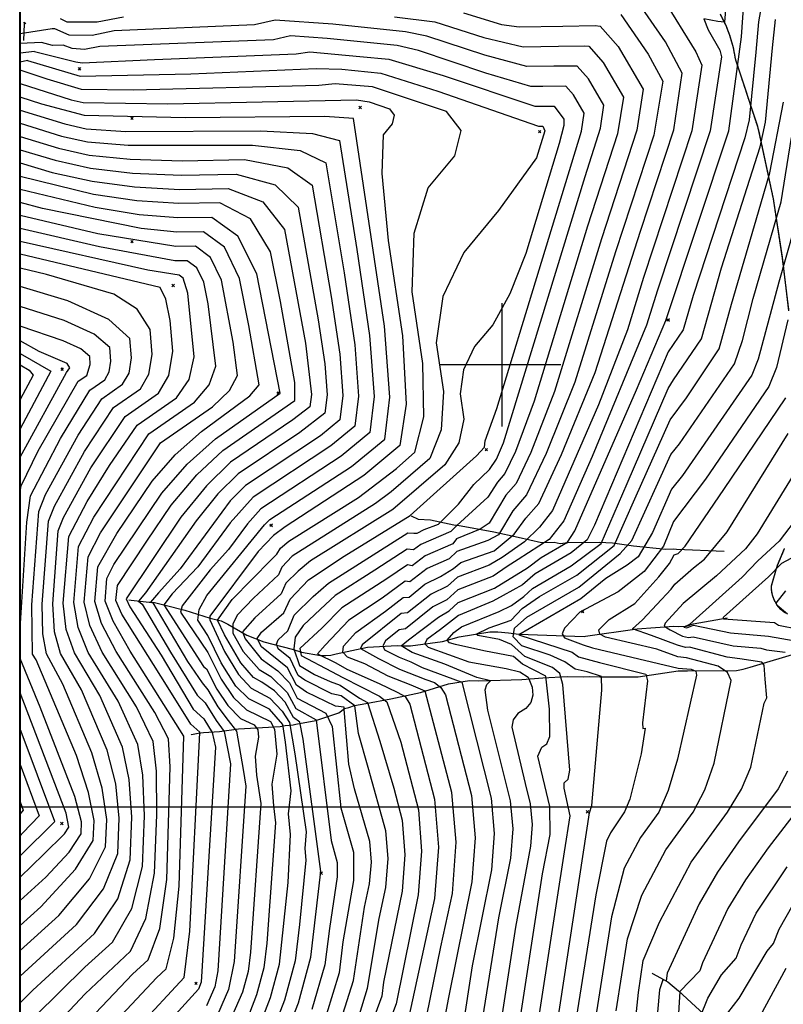
# Model space of a CAD drawing. Extents: x 433906 to 565783, y 848880 to 874049.
# Drawn here: x 515609 to 516228, y 854481 to 855280 of the extents above; entities that cross this region are included whole.
import ezdxf

# ---------------------------------------------------------------- set-up
doc = ezdxf.new("R2010")
doc.units = 0
doc.header["$MEASUREMENT"] = 0
doc.linetypes.add('19$0$HDIRTROAD', pattern=[0.35, 0.3, -0.05])
doc.layers.get('0').update_dxf_attribs({"linetype": 'CONTINUOUS'})
for name, color, linetype in [('19$0$BORDER', 1, 'CONTINUOUS'), ('19$0$BREAKLINES', 6, 'CONTINUOUS'), ('19$0$GRIDLINES', 7, 'CONTINUOUS'), ('19$0$GRIDPOINTS', 1, 'CONTINUOUS'), ('19$0$INDCONT', 1, 'CONTINUOUS'), ('19$0$INTCONT', 7, 'CONTINUOUS'), ('19$0$UNPAVEDROAD', 2, 'CONTINUOUS')]:
    doc.layers.add(name, color=color, linetype=linetype)
picture_1 = doc.add_image_def('image1.tif', size_in_pixel=(3204, 4376))
picture_2 = doc.add_image_def('image2.tif', size_in_pixel=(2119, 2679))

# ---------------------------------------------------------------- blocks, each defined once
blk = doc.blocks.new('19$0$CROSS')
at = {"color": 0}
for points in [[(0, 1), (0, -1)], [(0.958, 0), (-1, 0)]]:
    blk.add_lwpolyline(points, dxfattribs=at)
blk = doc.blocks.new('19$0$X')
at = {"color": 0}
for points in [[(-1, 1), (1, -1)], [(1, 1), (-1, -1)]]:
    blk.add_lwpolyline(points, dxfattribs=at)

msp = doc.modelspace()

# ---------------------------------------------------------------- linework, layer by layer
at = {"layer": '19$0$BORDER'}
for points in [[(515609.344637, 855680.324337, 0), (515609.344637, 848880.324337, 0)], [(515609.344637, 855680.324337, 0), (522409.344637, 855680.324337, 0), (522409.344637, 848880.324337, 0), (515609.344637, 848880.324337, 0), (515609.344637, 855680.324337, 0)]]:
    msp.add_polyline3d(points, dxfattribs=at)
at = {"layer": '19$0$BREAKLINES'}
for points in [[(515612.468814, 855263.056886, 3929.2504), (515612.864983, 855276.620011, 3924.636), (515612.552983, 855278.108011, 3925.151), (515613.991983, 855276.847011, 3925.386)], [(516232.9185, 855043.8395, 3876.1762), (516227.5525, 855087.2925, 3880.8326), (516220.3375, 855134.6965, 3885.646), (516208.860911, 855188.48931, 3893.2244), (516207.5585, 855193.3125, 3893.9124), (516190.398073, 855245.570497, 3900.5011), (516189.7585, 855247.2295, 3900.7139), (516187.882337, 855257.308397, 3901.7612), (516185.027304, 855267.154865, 3902.8084), (516181.8605, 855275.2495, 3903.6961), (516177.275928, 855284.419333, 3905.1995)], [(515926.5135, 854877.5285, 3931.785), (515926.512559, 854877.52857, 3931.785), (515932.263171, 854874.930219, 3931.6804), (515942.099658, 854874.373308, 3930.3724), (515960.973115, 854870.251238, 3925.6113), (515964.024846, 854870.044662, 3923.7802), (515993.591185, 854864.780059, 3918.0774), (516013.355012, 854860.289528, 3910.4387), (516032.286231, 854855.92838, 3904.6313), (516042.410177, 854856.313714, 3902.6955), (516047.323209, 854855.286521, 3900.655), (516053.506725, 854855.932893, 3899.8703), (516078.991837, 854856.35144, 3893.0164), (516089.670247, 854855.716629, 3889.3018), (516106.833752, 854853.281027, 3882.9188), (516133.103412, 854850.659918, 3875.1232), (516139.033245, 854850.815186, 3872.8212), (516141.825206, 854850.671562, 3872.8212), (516180.466514, 854848.869159, 3866.9091)], [(516230.153133, 854798.689327, 3852.0378), (516228.154142, 854800.138065, 3852.0185), (516226.306778, 854801.775763, 3851.9993), (516224.628832, 854803.586648, 3851.98), (516223.136464, 854805.553281, 3851.9608), (516222.5465, 854806.4565, 3851.9524), (516221.345453, 854808.613418, 3852.3298), (516220.361604, 854810.877673, 3852.7073), (516219.604429, 854813.227458, 3853.0848), (516219.081219, 854815.640146, 3853.4622), (516218.797013, 854818.092498, 3853.8397), (516218.754548, 854820.5609, 3854.2172), (516218.7635, 854820.8045, 3854.2544), (516222.749625, 854834.795717, 3855.8177), (516223.7345, 854837.6095, 3856.1379), (516229.343866, 854851.032553, 3857.7527)], [(515697.4485, 854809.5265, 3971.0245), (515699.394967, 854809.110939, 3970.7106), (515714.118204, 854807.616661, 3965.4786), (515714.651668, 854807.626475, 3963.7521), (515718.439511, 854807.403679, 3962.1825), (515726.850673, 854805.110832, 3959.6712), (515742.861123, 854801.033586, 3954.1777), (515763.567119, 854794.697764, 3947.4808), (515772.272959, 854792.564274, 3942.0396), (515777.718646, 854789.749935, 3940.1038), (515793.077092, 854780.893812, 3934.3487), (515807.036226, 854775.470374, 3929.6922), (515830.074309, 854769.387833, 3924.1987), (515837.556225, 854766.954743, 3918.7052), (515853.049665, 854764.427869, 3915.88), (515857.348366, 854764.383801, 3914.572), (515861.430638, 854764.612835, 3913.9441), (515865.631896, 854765.79333, 3912.3222), (515891.094531, 854771.171278, 3906.3578), (515915.019299, 854772.340035, 3900.1318), (515920.292457, 854772.098383, 3899.8703), (515925.941586, 854772.171519, 3897.6205), (515951.791351, 854775.751433, 3892.2316), (515965.439347, 854779.598449, 3889.1971), (515990.427868, 854783.413948, 3886.4242), (515996.828504, 854783.526565, 3885.901), (516005.458326, 854782.736051, 3884.8023), (516013.914385, 854781.572894, 3879.675), (516066.854197, 854779.719502, 3873.449), (516068.008006, 854779.925451, 3872.9781), (516109.836407, 854786.010859, 3867.4323), (516139.478738, 854788.218676, 3862.2527), (516143.449226, 854787.829911, 3860.997), (516149.745714, 854788.248484, 3859.0089), (516155.225855, 854790.032331, 3859.5321), (516182.661724, 854795.031978, 3855.3465)], [(515748.0875, 854700.1305, 3978.0942), (515748.261648, 854700.205375, 3977.9372), (515753.801223, 854701.436146, 3976.5246), (515758.02186, 854701.842187, 3975.3736), (515770.941435, 854702.721259, 3969.5661), (515786.368225, 854704.821499, 3963.7587), (515810.862787, 854706.200855, 3958.6314), (515820.183002, 854706.87517, 3953.5564), (515824.212361, 854707.693319, 3951.516), (515830.796074, 854708.230062, 3946.441), (515832.901486, 854708.699814, 3945.5516), (515849.132382, 854711.717937, 3940.2673), (515867.798634, 854717.910892, 3933.6751), (515872.349357, 854721.404802, 3932.4194), (515875.996907, 854722.169746, 3930.222), (515880.418754, 854723.687827, 3928.0246), (515889.653886, 854725.36116, 3924.6239), (515910.024559, 854729.219987, 3918.9734), (515934.047873, 854734.459597, 3913.2183), (515956.744415, 854741.475849, 3906.7307), (515973.853572, 854744.058583, 3902.0219), (515981.326042, 854743.924095, 3900.7139), (516016.199429, 854744.776016, 3898.5689), (516033.376901, 854746.267063, 3893.023), (516053.018122, 854747.269788, 3887.0063), (516066.329818, 854747.083654, 3885.5414), (516071.245138, 854747.215127, 3885.489), (516079.543205, 854746.941892, 3884.2857), (516110.496721, 854746.993071, 3881.2512), (516143.16358, 854751.811865, 3876.961), (516150.708027, 854751.781326, 3877.0656), (516190.405444, 854752.260183, 3871.5721), (516195.781504, 854753.174943, 3871.3628), (516201.315923, 854754.96492, 3870.0025), (516243.855731, 854767.509224, 3863.201)], [(516121.9395, 854506.6525, 3865.7123), (516122.125916, 854506.511804, 3865.817), (516134.629858, 854499.804453, 3863.8812), (516143.25139, 854492.268315, 3860.2188), (516170.939607, 854466.926707, 3853.7312), (516173.750513, 854465.418533, 3852.4756), (516201.526648, 854446.733705, 3847.0867), (516218.274176, 854433.271718, 3841.8547), (516226.612614, 854424.611771, 3837.6692), (516228.912203, 854420.718447, 3836.3089), (516235.701809, 854413.577577, 3833.7453), (516238.533639, 854409.481612, 3831.7571), (516239.857547, 854405.573418, 3830.9723), (516246.625783, 854394.406217, 3829.769), (516264.855244, 854366.772445, 3824.1185), (516265.890316, 854365.73446, 3824.1185)]]:
    msp.add_polyline3d(points, dxfattribs=at)
at = {"layer": '19$0$INDCONT'}
for points in [[(515982.527, 854457.089, 3900), (515997.495, 854551.643, 3900), (516007.442, 854600.032, 3900), (516009.121, 854623.637, 3900), (516007.172, 854646.377, 3900), (515988.802, 854719.932, 3900), (515986.636, 854736.609, 3900), (515987.757, 854740.929, 3900), (515990.864, 854743.842, 3900), (515979.633, 854746.501, 3900), (515953.822, 854757.386, 3900), (515927.184, 854766.758, 3900), (515918.255, 854772.206, 3900), (515924.369, 854777.072, 3900), (515948.569, 854795.467, 3900), (515957.323, 854800.659, 3900), (515964.703, 854807.399, 3900), (515994.202, 854818.858, 3900), (516020.727, 854835.46, 3900), (516031.795, 854843.738, 3900), (516053.156, 854856.144, 3900), (516059.363, 854865.344, 3900), (516109.257, 854979.902, 3900), (516133.017, 855036.055, 3900), (516184.008, 855189.997, 3900), (516194.34, 855266.193, 3900), (516196.292, 855293.305, 3900)], [(515968.834, 855285.622, 3920), (515999.869, 855276.204, 3920), (516014.134, 855274.161, 3920), (516049.455, 855274.761, 3920), (516075.644, 855275.207, 3920), (516079.849, 855274.856, 3920), (516094.369, 855258.259, 3920), (516114.598, 855223.696, 3920), (516109.586, 855190.36, 3920), (516080.963, 855102.26, 3920), (516042.696, 854978.433, 3920), (516023.598, 854928.903, 3920), (516011.753, 854903.937, 3920), (516003.344, 854894.466, 3920), (515989.683, 854871.658, 3920), (515982.472, 854866.695, 3920), (515963.34, 854858.867, 3920), (515960.173, 854855.005, 3920), (515937.905, 854845.133, 3920), (515927.205, 854837.097, 3920), (515923.449, 854837.892, 3920), (515906.647, 854826.416, 3920), (515870.388, 854803.029, 3920), (515854.291, 854786.709, 3920), (515836.299, 854769.95, 3920), (515837.17, 854764.347, 3920), (515861.804, 854751.483, 3920), (515871.006, 854746.456, 3920), (515900.888, 854731.332, 3920), (515906.783, 854726.817, 3920), (515918.013, 854694.017, 3920), (515932.326, 854639.257, 3920), (515934.954, 854605.773, 3920), (515932.192, 854570.243, 3920), (515914.251, 854481.834, 3920), (515906.809, 854461.715, 3920)], [(515615.236503, 855247.059897, 3940), (515609.344637, 855245.709275, 3940)], [(515615.23652, 855247.059886, 3940), (515658.009, 855234.2, 3940), (515747.724, 855236.005, 3940), (515849.565, 855240.375, 3940), (515870.244, 855239.992, 3940), (515901.849, 855236.752, 3940), (515948.232, 855222.131, 3940), (516029.805, 855193.711, 3940), (516033.243, 855193.747, 3940), (516034.876, 855189.843, 3940), (516028.232, 855167.877, 3940), (515997.394, 855125.27, 3940), (515969.158, 855091.332, 3940), (515952.285, 855055.562, 3940), (515946.774, 855017.96, 3940), (515952.626, 854978.526, 3940), (515950.953, 854947.263, 3940), (515941.753, 854924.17, 3940), (515910.338, 854897.059, 3940), (515897.684, 854887.606, 3940), (515830.097, 854844.872, 3940), (515821.621, 854836.022, 3940), (515818.836, 854829.831, 3940), (515798.733, 854810.839, 3940), (515785.359, 854797.131, 3940), (515781.732, 854789.744, 3940), (515781.839, 854782.51, 3940), (515790.279, 854767.659, 3940), (515803.321, 854752.994, 3940), (515812.685, 854747.328, 3940), (515826.039, 854734.382, 3940), (515832.865, 854721.494, 3940), (515849.413, 854712.186, 3940), (515861.474, 854614.178, 3940), (515866.604, 854596.355, 3940), (515866.582, 854584.899, 3940), (515860.221, 854542.916, 3940), (515856.566, 854513.41, 3940), (515846.063, 854477.303, 3940)], [(515609.344637, 855196.036572, 3960), (515643.02, 855185.646, 3960), (515664.043, 855180.929, 3960), (515696.854, 855178.133, 3960), (515797.836, 855178.298, 3960), (515836.442, 855173.85, 3960), (515857.27, 855163.911, 3960), (515872.035, 855074.657, 3960), (515880.701, 855016.265, 3960), (515883.656, 854974.819, 3960), (515880.901, 854950.319, 3960), (515861.323, 854934.271, 3960), (515798.323, 854892.694, 3960), (515779.819, 854871.941, 3960), (515753.602, 854836.264, 3960), (515732.566, 854814.468, 3960), (515725.876, 854805.359, 3960), (515757.97, 854755.404, 3960), (515760.505, 854753.514, 3960), (515768.786, 854737.1, 3960), (515777.672, 854723.69, 3960), (515788.174, 854713.259, 3960), (515799.099, 854708.094, 3960), (515802.005, 854704.003, 3960), (515802.593, 854698.083, 3960), (515800.007, 854682.63, 3960), (515800.922, 854667.367, 3960), (515804.531, 854644.186, 3960), (515796.232, 854523.602, 3960), (515794.312, 854508.101, 3960), (515789.799, 854491.179, 3960), (515772.994, 854453.072, 3960)], [(515609.344637, 854396.905563, 3980), (515627.326, 854407.822, 3980), (515651.437, 854429.798, 3980), (515719.833, 854503.049, 3980), (515727.853, 854510.295, 3980), (515734.004, 854535.033, 3980), (515738.286, 854577.264, 3980), (515742.158, 854699.046, 3980), (515698.603, 854767.84, 3980), (515684.904, 854792.093, 3980), (515678.334, 854808.538, 3980), (515679.728, 854826.893, 3980), (515685.305, 854838.208, 3980), (515724.176, 854896.015, 3980), (515744.749, 854919.616, 3980), (515767.716, 854940.202, 3980), (515820.116, 854977.067, 3980), (515801.269, 855073.788, 3980), (515786.031, 855104.574, 3980), (515764.729, 855119.714, 3980), (515737.365, 855119.208, 3980), (515705.815, 855121.856, 3980), (515670.077, 855127.658, 3980), (515609.344637, 855142.298325, 3980)], [(516243.221, 855132.956, 3880), (516224.627, 855067.227, 3880), (516207.969, 855004.792, 3880), (516202.679, 854991.685, 3880), (516146.43, 854910.228, 3880), (516137.665, 854899.332, 3880), (516122.271, 854864.147, 3880), (516110.49, 854844.501, 3880), (516101.611, 854837.585, 3880), (516084.403, 854826.845, 3880), (516063.972, 854810.214, 3880), (516013.762, 854781.176, 3880), (516057.156, 854767.029, 3880), (516062.302, 854763.373, 3880), (516079.196, 854758.588, 3880), (516116.828, 854749.107, 3880), (516118.153, 854743.78, 3880), (516114.153, 854709.666, 3880), (516114.487, 854705.023, 3880), (516116.195, 854705.34, 3880), (516113.135, 854684.631, 3880), (516103.848, 854647.891, 3880), (516099.577, 854637.487, 3880), (516088.247, 854620.575, 3880), (516084.964, 854613.847, 3880), (516076.344, 854570.294, 3880), (516050.397, 854407.546, 3880)], [(515609.344637, 854504.279045, 4000), (515655.192, 854546.17, 4000), (515677.073, 854575.096, 4000), (515688.589, 854603.815, 4000), (515689.741, 854632.326, 4000), (515686.86, 854660.277, 4000), (515679.947, 854687.669, 4000), (515659.025, 854736.513, 4000), (515641.98, 854766.082, 4000), (515637.221, 854783.625, 4000), (515635.74, 854806.335, 4000), (515640.242, 854865.594, 4000), (515644.449, 854876.354, 4000), (515666.785, 854916.561, 4000), (515694.609, 854958.264, 4000), (515721.663, 854977.008, 4000), (515729.989, 854991.553, 4000), (515733.114, 855011.271, 4000), (515731.038, 855036.161, 4000), (515727.612, 855053.378, 4000), (515722.834, 855062.92, 4000), (515609.344637, 855089.761606, 4000)], [(515609.344637, 854925.188159, 4020), (515646.861, 854993.896, 4020), (515649.569, 854997.624, 4020), (515647.418, 855001.123, 4020), (515624.742, 855011.017, 4020), (515609.344637, 855019.620354, 4020)], [(516241.403, 854878.597, 3860), (516225.07, 854857.133, 3860), (516207.749, 854841.132, 3860), (516194.843, 854827.931, 3860), (516152.166, 854789.59, 3860), (516147.671, 854787.442, 3860), (516150.034, 854786.753, 3860), (516155.601, 854788.862, 3860), (516185.413, 854782.801, 3860), (516216.253, 854780.102, 3860), (516242.576, 854775.483, 3860)], [(515609.344637, 854601.797503, 4020), (515637.487, 854629.741, 4020), (515609.344637, 854704.742165, 4020)], [(516261.524, 854667.247, 3860), (516215.972, 854608.491, 3860), (516197.533, 854582.512, 3860), (516183.257, 854559.16, 3860), (516162.903, 854514.979, 3860), (516160.742, 854508.601, 3860), (516144.49, 854491.964, 3860), (516142.82, 854465.38, 3860)]]:
    msp.add_polyline3d(points, dxfattribs=at)
at = {"layer": '19$0$INTCONT'}
for points in [[(515939.309, 854472.248, 3912), (515950.562, 854528.072, 3912), (515959.933, 854571.282, 3912), (515962.898, 854612.965, 3912), (515959.456, 854653.12, 3912), (515937.927, 854735.358, 3912), (515926.453, 854740.22, 3912), (515907.769, 854747.589, 3912), (515889.013, 854757.516, 3912), (515874.888, 854763.063, 3912), (515871.199, 854767.047, 3912), (515871.702, 854771.995, 3912), (515881.512, 854783.064, 3912), (515905.745, 854800.44, 3912), (515920.054, 854811.497, 3912), (515924.902, 854811.74, 3912), (515937.54, 854822.152, 3912), (515950.255, 854828.483, 3912), (515960.838, 854834.816, 3912), (515966.873, 854839.764, 3912), (515993.796, 854849.342, 3912), (516010.025, 854862.644, 3912), (516019.602, 854875.7, 3912), (516030.162, 854887.518, 3912), (516048.495, 854927.301, 3912), (516075.61, 854993.841, 3912), (516112.486, 855108.485, 3912), (516139.501, 855190.774, 3912), (516146.413, 855236.745, 3912), (516132.742, 855262.006, 3912), (516107.099, 855299.509, 3912)], [(516130.59, 855297.487, 3908), (516157.348, 855253.931, 3908), (516162.321, 855243.27, 3908), (516154.164, 855189.855, 3908), (516115.043, 855071.051, 3908), (516101.837, 855028.364, 3908), (516078.437, 854967.591, 3908), (516041.163, 854882.009, 3908), (516030.446, 854868.474, 3908), (516018.404, 854856.609, 3908), (516000.308, 854843.775, 3908), (515989.645, 854837.604, 3908), (515964.158, 854827.986, 3908), (515955.98, 854820.631, 3908), (515942.617, 854814.197, 3908), (515923.405, 854798.897, 3908), (515918.357, 854798.3, 3908), (515886.818, 854773.131, 3908), (515885.305, 854769.971, 3908), (515900.017, 854761.918, 3908), (515917.007, 854753.384, 3908), (515938.325, 854744.752, 3908), (515945.315, 854742.428, 3908), (515950.664, 854738.307, 3908), (515954.373, 854732.389, 3908), (515975.361, 854650.872, 3908), (515978.306, 854616.522, 3908), (515975.77, 854580.866, 3908), (515956.847, 854487.002, 3908), (515951.077, 854456.932, 3908)], [(516210.897, 855293.691, 3896), (516208.216, 855278.196, 3896), (516206.075, 855253.596, 3896), (516200.528, 855198.713, 3896), (516197.152, 855184.195, 3896), (516155.136, 855056.255, 3896), (516147.118, 855028.475, 3896), (516134.952, 855010.594, 3896), (516075.114, 854870.039, 3896), (516069.236, 854858.159, 3896), (516056.309, 854847.752, 3896), (516027.153, 854830.529, 3896), (516016.708, 854821.583, 3896), (516001.025, 854813.09, 3896), (515992.861, 854808.363, 3896), (515964.79, 854796.82, 3896), (515950.228, 854785.314, 3896), (515939.12, 854777.241, 3896), (515937.669, 854773.868, 3896), (515940.171, 854771.114, 3896), (515973.183, 854759.266, 3896), (516003.6, 854753.932, 3896), (516014.759, 854751.166, 3896), (516021.4, 854746.904, 3896), (516024.708, 854738.789, 3896), (516025.26, 854732.111, 3896), (516023.503, 854726.313, 3896), (516019.438, 854721.396, 3896), (516013.064, 854717.359, 3896), (516009.266, 854712.266, 3896), (516008.044, 854706.115, 3896), (516018.924, 854660.42, 3896), (516023.077, 854644.129, 3896), (516024.529, 854627.194, 3896), (516023.279, 854609.615, 3896), (516011.136, 854543.925, 3896), (515997.046, 854452.697, 3896)], [(516181.681, 855291.152, 3904), (516180.741, 855278.105, 3904), (516175.217, 855278.544, 3904), (516163.852, 855280.716, 3904), (516167.252, 855271.836, 3904), (516176.752, 855255.289, 3904), (516178.228, 855249.795, 3904), (516169.086, 855189.926, 3904), (516126.403, 855060.648, 3904), (516117.427, 855032.209, 3904), (516073.393, 854925.7, 3904), (516050.263, 854873.677, 3904), (516038.483, 854858.478, 3904), (516013.339, 854842.158, 3904), (516004.348, 854836.508, 3904), (515993.125, 854828.807, 3904), (515964.43, 854817.692, 3904), (515955.291, 854809.567, 3904), (515944.187, 854803.885, 3904), (515921.909, 854786.053, 3904), (515916.66, 854785.102, 3904), (515905.578, 854776.14, 3904), (515903.501, 854772.22, 3904), (515904.768, 854768.905, 3904), (515916.713, 854763.048, 3904), (515926.118, 854759.218, 3904), (515935.342, 854754.725, 3904), (515967.49, 854742.716, 3904), (515991.267, 854648.624, 3904), (515993.714, 854620.08, 3904), (515991.606, 854590.449, 3904), (515975.906, 854512.622, 3904), (515968.007, 854461.481, 3904)], [(515884.619, 854473.238, 3928), (515891.177, 854494.465, 3928), (515900.517, 854551.064, 3928), (515905.948, 854576.105, 3928), (515907.788, 854599.783, 3928), (515906.037, 854622.096, 3928), (515891.538, 854673.451, 3928), (515883.844, 854701.152, 3928), (515880.797, 854723.612, 3928), (515869.741, 854731.71, 3928), (515862.218, 854733.372, 3928), (515840.346, 854744.357, 3928), (515834.786, 854748.239, 3928), (515828.233, 854762.04, 3928), (515818.739, 854769.869, 3928), (515817.164, 854773.506, 3928), (515818.621, 854777.053, 3928), (515826.408, 854784.277, 3928), (515831.562, 854796.955, 3928), (515846.887, 854812.328, 3928), (515859.367, 854823.124, 3928), (515923.839, 854863.865, 3928), (515928.547, 854863.625, 3928), (515931.346, 854863.563, 3928), (515936.957, 854866.532, 3928), (515948.569, 854870.959, 3928), (515964.814, 854887.082, 3928), (515977.414, 854903.169, 3928), (515989.993, 854915.322, 3928), (515995.663, 854923.673, 3928), (516001.386, 854936.814, 3928), (516067.507, 855152.897, 3928), (516080.019, 855192.138, 3928), (516082.783, 855210.646, 3928), (516070.222, 855232.107, 3928), (516061.206, 855242.413, 3928), (516042.334, 855242.354, 3928), (516020.402, 855241.981, 3928), (515986.329, 855251.186, 3928), (515939.085, 855266.558, 3928), (515921.803, 855270.182, 3928), (515862.972, 855276.425, 3928), (515816.128, 855279.739, 3928), (515799.331, 855275.945, 3928), (515685.635, 855271.002, 3928), (515667.685, 855267.122, 3928), (515649.24, 855267.422, 3928), (515637.568, 855272.703, 3928), (515635.396139, 855272.685462, 3928)], [(515641.893987, 855280.944896, 3924), (515647.224, 855278.257, 3924), (515671.93, 855278.17, 3924), (515693.264, 855282.369, 3924)], [(515913.03, 855282.409, 3924), (515945.683, 855278.164, 3924), (515985.549, 855265.605, 3924), (516017.268, 855258.071, 3924), (516045.895, 855258.557, 3924), (516067.12, 855258.918, 3924), (516070.528, 855258.634, 3924), (516082.296, 855245.183, 3924), (516098.691, 855217.171, 3924), (516093.802, 855187.346, 3924), (516069.603, 855112.664, 3924), (516026.239, 854970.728, 3924), (516011.149, 854929.704, 3924), (516002.368, 854912.034, 3924), (515996.469, 854904.847, 3924), (515988.628, 854892.692, 3924), (515963.495, 854869.832, 3924), (515958.733, 854864.885, 3924), (515934.322, 854854.334, 3924), (515928.501, 854850.005, 3924), (515923.282, 854850.725, 3924), (515897.052, 854833.548, 3924), (515864.877, 854813.077, 3924), (515852.936, 854802.05, 3924), (515838.801, 854788.672, 3924), (515832.418, 854779.2, 3924), (515831.252, 854769.627, 3924), (515835.978, 854756.293, 3924), (515847.963, 854749.048, 3924), (515860.695, 854743.236, 3924), (515868.815, 854740.365, 3924), (515884.5, 854729.768, 3924), (515891.17, 854726.167, 3924), (515901.053, 854694.885, 3924), (515912.503, 854656.87, 3924), (515919.182, 854630.676, 3924), (515921.371, 854602.778, 3924), (515919.07, 854573.174, 3924), (515904.102, 854499.353, 3924), (515902.714, 854488.15, 3924), (515890.134, 854454.139, 3924)], [(516096.595, 855284.358, 3916), (516118.713, 855252.01, 3916), (516130.506, 855230.22, 3916), (516123.331, 855186.446, 3916), (516092.323, 855091.857, 3916), (516059.153, 854986.137, 3916), (516036.047, 854928.102, 3916), (516020.127, 854894.547, 3916), (516008.826, 854881.819, 3916), (515997.244, 854862.218, 3916), (515988.743, 854857.746, 3916), (515963.613, 854848.573, 3916), (515957.356, 854842.758, 3916), (515939.476, 854834.821, 3916), (515925.472, 854824.141, 3916), (515921.752, 854824.695, 3916), (515902.94, 854810.93, 3916), (515875.898, 854792.982, 3916), (515856.851, 854772.719, 3916), (515850.433, 854765.82, 3916), (515865.456, 854758.381, 3916), (515874.348, 854753.206, 3916), (515900.487, 854741.734, 3916), (515915.227, 854734.571, 3916), (515921.715, 854731.176, 3916), (515925.322, 854724.775, 3916), (515945.471, 854647.837, 3916), (515948.536, 854608.768, 3916), (515945.314, 854567.312, 3916), (515924.935, 854472.759, 3916)], [(516011.565, 854448.304, 3892), (516033.063, 854587.348, 3892), (516039.115, 854619.199, 3892), (516038.983, 854641.881, 3892), (516029.102, 854682.619, 3892), (516032.402, 854690.009, 3892), (516036.591, 854692.662, 3892), (516039.033, 854698.671, 3892), (516038.677, 854720.755, 3892), (516035.657, 854747.489, 3892), (516016.755, 854757.205, 3892), (516009.434, 854763.549, 3892), (515985.321, 854768.241, 3892), (515962.464, 854773.235, 3892), (515957.649, 854774.64, 3892), (515955.801, 854776.747, 3892), (515961.008, 854783.066, 3892), (515967.222, 854787.553, 3892), (515997.789, 854800.155, 3892), (516007.762, 854804.832, 3892), (516017.794, 854812.302, 3892), (516024.775, 854818.757, 3892), (516056.198, 854837.13, 3892), (516080.677, 854855.129, 3892), (516101.739, 854903.838, 3892), (516134.954, 854980.984, 3892), (516139.367, 854987.938, 3892), (516161.997, 855021.261, 3892), (516178.18, 855078.769, 3892), (516209.652, 855176.919, 3892), (516213.93, 855196.835, 3892), (516219.523, 855257.086, 3892), (516221.905, 855280.237, 3892)], [(515635.396122, 855272.685473, 3928), (515609.344637, 855268.532159, 3928)], [(515626.647645, 855261.565258, 3932), (515609.344637, 855260.835492, 3932)], [(515871.181, 854473.398, 3932), (515879.64, 854500.78, 3932), (515888.754, 854560.263, 3932), (515892.826, 854579.036, 3932), (515894.206, 854596.787, 3932), (515892.893, 854613.516, 3932), (515880.546, 854656.311, 3932), (515875.96, 854676.166, 3932), (515872.199, 854720.502, 3932), (515872.102, 854722.382, 3932), (515865.244, 854723.123, 3932), (515841.546, 854734.633, 3932), (515833.593, 854740.184, 3932), (515826.296, 854754.307, 3932), (515805.212, 854771.432, 3932), (515801.573, 854778.198, 3932), (515805.173, 854783.38, 3932), (515823.322, 854799.029, 3932), (515828.248, 854809.977, 3932), (515843.237, 854825.627, 3932), (515872.158, 854844.912, 3932), (515925.759, 854877.793, 3932), (515979.36, 854926.208, 3932), (515985.863, 854933.333, 3932), (515986.598, 854938.345, 3932), (515995.843, 854964.69, 3932), (516064.713, 855189.74, 3932), (516066.876, 855204.121, 3932), (516058.149, 855219.031, 3932), (516051.885, 855226.191, 3932), (516033.4, 855225.734, 3932), (516023.537, 855225.891, 3932), (515987.108, 855236.767, 3932), (515932.488, 855254.952, 3932), (515915.152, 855259.039, 3932), (515858.376, 855264.859, 3932), (515828.651, 855266.862, 3932), (515814.902, 855263.756, 3932), (515674.029, 855258.363, 3932), (515661.527, 855255.959, 3932), (515651.645, 855256.786, 3932), (515644.213, 855259.351, 3932), (515635.589, 855259.035, 3932), (515626.647662, 855261.565247, 3932)], [(515620.968034, 855254.345886, 3936), (515609.344637, 855252.803401, 3936)], [(515620.968051, 855254.345875, 3936), (515654.588, 855245.757, 3936), (515659.765, 855245.088, 3936), (515718.422, 855247.665, 3936), (515833.183, 855252.378, 3936), (515844.372, 855253.931, 3936), (515884.868, 855250.077, 3936), (515908.5, 855247.896, 3936), (515952.353, 855234.829, 3936), (516026.671, 855209.801, 3936), (516042.564, 855209.969, 3936), (516050.201, 855199.239, 3936), (516050.433, 855194.134, 3936), (516046.572, 855179.675, 3936), (516019.401, 855090.366, 3936), (516006.464, 855057.737, 3936), (515992.623, 855032.561, 3936), (515977.878, 855014.838, 3936), (515969.066, 854996.159, 3936), (515966.189, 854976.523, 3936), (515969.245, 854955.929, 3936), (515965.157, 854936.735, 3936), (515953.924, 854918.94, 3936), (515911.721, 854882.7, 3936), (515844.839, 854841.069, 3936), (515834.789, 854832.885, 3936), (515824.935, 854822.999, 3936), (515821.079, 854814.43, 3936), (515799.7, 854794.771, 3936), (515789.762, 854783.48, 3936), (515791.738, 854777.851, 3936), (515804.763, 854761.716, 3936), (515818.283, 854751.945, 3936), (515827.712, 854742.125, 3936), (515834.152, 854729.73, 3936), (515857.416, 854717.465, 3936), (515862.336, 854706.672, 3936), (515869.464, 854640.666, 3936), (515879.749, 854604.936, 3936), (515879.704, 854581.968, 3936), (515871.191, 854532.026, 3936), (515868.103, 854507.095, 3936), (515857.743, 854473.558, 3936)], [(515819.509, 854442.243, 3944), (515835.113, 854482.522, 3944), (515845.024, 854519.681, 3944), (515853.297, 854589.101, 3944), (515838.902, 854696.494, 3944), (515836.168, 854710.413, 3944), (515831.131, 854714.125, 3944), (515824.21, 854726.372, 3944), (515815.66, 854735.774, 3944), (515805.404, 854742.747, 3944), (515798.699, 854746.415, 3944), (515788.299, 854758.291, 3944), (515775.097, 854781.209, 3944), (515769.506, 854793.01, 3944), (515781.428, 854809.79, 3944), (515813.16, 854842.237, 3944), (515817.437, 854846.585, 3944), (515820.559, 854851.293, 3944), (515827.163, 854857.083, 3944), (515883.647, 854892.513, 3944), (515914.51, 854915.951, 3944), (515929.583, 854929.4, 3944), (515936.749, 854957.791, 3944), (515936.008, 855001.123, 3944), (515927.359, 855059.398, 3944), (515928.796, 855106.905, 3944), (515940.319, 855143.644, 3944), (515961.927, 855169.615, 3944), (515966.914, 855190.237, 3944), (515955.282, 855205.51, 3944), (515895.197, 855225.609, 3944), (515864.932, 855228.09, 3944), (515851.523, 855226.777, 3944), (515701.109, 855222.888, 3944), (515659.216, 855223.546, 3944), (515631.381, 855231.735, 3944), (515609.344637, 855239.15737, 3944)], [(515609.344637, 855228.366837, 3948), (515650.741, 855215.064, 3948), (515660.423, 855212.892, 3948), (515729.149, 855211.812, 3948), (515882.111, 855215.126, 3948), (515892.539, 855213.29, 3948), (515908.872, 855207.666, 3948), (515912.807, 855202.5, 3948), (515911.12, 855195.523, 3948), (515903.81, 855186.737, 3948), (515902.752, 855155.175, 3948), (515907.945, 855100.836, 3948), (515919.389, 855023.72, 3948), (515922.545, 854968.318, 3948), (515917.412, 854934.63, 3948), (515888.057, 854910.251, 3948), (515824.218, 854868.771, 3948), (515814.766, 854861.614, 3948), (515802.427, 854848.813, 3948), (515763.263, 854796.381, 3948), (515763.166, 854793.315, 3948), (515775.038, 854767.64, 3948), (515786.319, 854748.923, 3948), (515796.769, 854737.75, 3948), (515811.903, 854729.668, 3948), (515821.794, 854719.143, 3948), (515827.73, 854710.058, 3948), (515832.156, 854684.552, 3948), (515841.349, 854621.27, 3948), (515840.325, 854607.775, 3948), (515840.959, 854598.372, 3948), (515835.988, 854546.19, 3948), (515832.346, 854516.786, 3948), (515823.785, 854484.687, 3948), (515810.305, 854449.891, 3948)], [(515801.101, 854457.54, 3952), (515812.456, 854486.851, 3952), (515819.668, 854513.891, 3952), (515826.782, 854580.36, 3952), (515828.631, 854619.239, 3952), (515826.875, 854635.915, 3952), (515829.233, 854654.567, 3952), (515824.569, 854694.075, 3952), (515822.406, 854708.395, 3952), (515811.512, 854720.839, 3952), (515794.839, 854729.084, 3952), (515784.338, 854739.555, 3952), (515772.378, 854758.27, 3952), (515761.547, 854780.514, 3952), (515753.495, 854792.875, 3952), (515754.653, 854801.595, 3952), (515760.867, 854812.936, 3952), (515807.499, 854870.252, 3952), (515811.927, 854874.634, 3952), (515878.024, 854917.549, 3952), (515905.242, 854939.86, 3952), (515909.072, 854973.92, 3952), (515904.964, 855031.54, 3952), (515879.671, 855199.96, 3952), (515856.607, 855201.561, 3952), (515743.085, 855200.475, 3952), (515661.63, 855202.238, 3952), (515627.003, 855211.484, 3952), (515609.344637, 855217.282819, 3952)], [(516026.084, 854443.912, 3888), (516050.847, 854605.201, 3888), (516055.344, 854634.309, 3888), (516050.586, 854656.857, 3888), (516050.545, 854661.057, 3888), (516053.744, 854663.928, 3888), (516055.245, 854671.283, 3888), (516049.402, 854740.893, 3888), (516047.171, 854749.687, 3888), (516041.067, 854754.513, 3888), (516018.631, 854763.424, 3888), (516007.848, 854773.321, 3888), (515998.236, 854777.376, 3888), (515980.625, 854780.516, 3888), (515979.288, 854781.693, 3888), (515989.66, 854786.925, 3888), (516007.557, 854793.12, 3888), (516016.623, 854802.431, 3888), (516030.522, 854812.15, 3888), (516060.886, 854829.535, 3888), (516091.233, 854853.599, 3888), (516108.022, 854891.355, 3888), (516136.552, 854955.608, 3888), (516149.737, 854973.281, 3888), (516176.415, 855013.12, 3888), (516186.177, 855049.359, 3888), (516210.135, 855130.682, 3888), (516217.482, 855155.934, 3888), (516228.469, 855213.078, 3888)], [(515609.344637, 855206.735176, 3956), (515645.594, 855195.452, 3956), (515662.837, 855191.584, 3956), (515695.061, 855189.388, 3956), (515804.457, 855190.015, 3956), (515846.525, 855187.705, 3956), (515868.471, 855181.935, 3956), (515882.476, 855093.688, 3956), (515892.832, 855023.903, 3956), (515896.364, 854974.37, 3956), (515893.071, 854945.089, 3956), (515869.674, 854925.91, 3956), (515804.444, 854883.192, 3956), (515793.659, 854871.097, 3956), (515778.378, 854850.302, 3956), (515763.37, 854833.947, 3956), (515740.791, 854804.539, 3956), (515739.453, 854799.373, 3956), (515761.483, 854766.673, 3956), (515772.322, 854745.24, 3956), (515782.358, 854730.186, 3956), (515792.909, 854720.419, 3956), (515812.503, 854710.695, 3956), (515815.635, 854704.647, 3956), (515817.564, 854684.45, 3956), (515813.582, 854659.908, 3956), (515814.752, 854642.55, 3956), (515816.569, 854628.749, 3956), (515809.484, 854531.131, 3956), (515806.99, 854510.996, 3956), (515801.128, 854489.015, 3956), (515791.897, 854465.188, 3956)], [(515609.344637, 855185.268222, 3964), (515640.447, 855175.84, 3964), (515665.25, 855170.275, 3964), (515698.646, 855166.877, 3964), (515740.634, 855165.646, 3964), (515791.215, 855166.582, 3964), (515826.36, 855159.995, 3964), (515846.07, 855145.886, 3964), (515861.594, 855055.626, 3964), (515868.569, 855008.628, 3964), (515870.948, 854975.269, 3964), (515868.73, 854955.549, 3964), (515852.973, 854942.633, 3964), (515792.201, 854902.195, 3964), (515779.578, 854889.703, 3964), (515739.156, 854834.729, 3964), (515721.652, 854815.163, 3964), (515715.069, 854807.59, 3964), (515716.926, 854807.16, 3964), (515745.065, 854759.432, 3964), (515757.097, 854742.252, 3964), (515761.647, 854736.534, 3964), (515769.606, 854722.839, 3964), (515778.202, 854711.629, 3964), (515784.827, 854702.882, 3964), (515790.145, 854671.992, 3964), (515792.298, 854658.262, 3964), (515782.98, 854516.073, 3964), (515778.471, 854493.343, 3964), (515766.69, 854466.63, 3964)], [(516045.26, 854466.682, 3884), (516071.181, 854636.746, 3884), (516072.917, 854642.727, 3884), (516081.24, 854736.174, 3884), (516080.858, 854747.386, 3884), (516069.267, 854751.238, 3884), (516059.523, 854753.391, 3884), (516051.235, 854759.28, 3884), (516039.279, 854764.503, 3884), (516016.365, 854772.144, 3884), (516009.333, 854779.419, 3884), (516010.22, 854786.522, 3884), (516020.285, 854795.523, 3884), (516062.429, 854819.875, 3884), (516096.035, 854847.094, 3884), (516105.507, 854857.537, 3884), (516137.109, 854927.47, 3884), (516144.075, 854936.131, 3884), (516188.788, 855000.883, 3884), (516195.271, 855019.848, 3884), (516203.989, 855053.82, 3884), (516226.515, 855132.373, 3884), (516234.921, 855184.35, 3884)], [(515609.344637, 855174.528028, 3968), (515637.873, 855166.033, 3968), (515666.457, 855159.621, 3968), (515700.438, 855155.622, 3968), (515739.817, 855154.036, 3968), (515784.593, 855154.865, 3968), (515816.278, 855146.14, 3968), (515834.87, 855127.862, 3968), (515851.154, 855036.595, 3968), (515856.438, 855000.99, 3968), (515858.24, 854975.718, 3968), (515856.56, 854960.779, 3968), (515836.234, 854945.24, 3968), (515786.08, 854911.697, 3968), (515769.741, 854895.527, 3968), (515752.138, 854873.631, 3968), (515711.137, 854815.171, 3968), (515705.444, 854808.533, 3968), (515708.379, 854805.892, 3968), (515731.27, 854767.145, 3968), (515752.829, 854732.048, 3968), (515759.469, 854725.974, 3968), (515768.248, 854711.638, 3968), (515774.848, 854702.766, 3968), (515779.829, 854676.443, 3968), (515769.728, 854508.543, 3968), (515767.142, 854495.508, 3968), (515760.386, 854480.187, 3968)], [(515609.344637, 855163.828044, 3972), (515635.3, 855156.227, 3972), (515667.664, 855148.967, 3972), (515702.23, 855144.367, 3972), (515739, 855142.427, 3972), (515777.972, 855143.148, 3972), (515806.195, 855132.284, 3972), (515823.67, 855109.837, 3972), (515840.713, 855017.564, 3972), (515845.532, 854976.168, 3972), (515844.389, 854966.009, 3972), (515830.568, 854955.443, 3972), (515779.959, 854921.199, 3972), (515760.395, 854902.07, 3972), (515739.771, 854876.632, 3972), (515695.432, 854810.357, 3972), (515698.352, 854803.8, 3972), (515723.75, 854764.731, 3972), (515749.801, 854720.884, 3972), (515758.453, 854713.082, 3972), (515765.209, 854701.812, 3972), (515767.828, 854689.947, 3972), (515756.279, 854499.416, 3972), (515754.081, 854493.744, 3972), (515657.081, 854386.965, 3972)], [(515667.259, 854422.193, 3976), (515742.386, 854503.12, 3976), (515746.968, 854540.841, 3976), (515754.951, 854695.973, 3976), (515755.143, 854702.121, 3976), (515747.758, 854708.605, 3976), (515728.047, 854740.331, 3976), (515691.818, 854797.825, 3976), (515686.853, 854808.978, 3976), (515688.348, 854821, 3976), (515712.04, 854857.141, 3976), (515731.973, 854886.323, 3976), (515752.572, 854910.843, 3976), (515773.837, 854930.7, 3976), (515832.219, 854971.239, 3976), (515832.175, 854985.715, 3976), (515820.42, 855051.582, 3976), (515812.469, 855091.813, 3976), (515796.113, 855118.429, 3976), (515771.351, 855131.431, 3976), (515738.183, 855130.817, 3976), (515704.023, 855133.111, 3976), (515668.87, 855138.313, 3976), (515609.344637, 855152.878154, 3976)], [(515635.616, 854437.402, 3984), (515700.456, 854505.846, 3984), (515713.321, 854517.47, 3984), (515722.618, 854543.046, 3984), (515728.346, 854582.574, 3984), (515730.963, 854674.121, 3984), (515729.716, 854696.77, 3984), (515718.708, 854718.202, 3984), (515687.278, 854767.488, 3984), (515675.368, 854790.4, 3984), (515669.815, 854808.097, 3984), (515672.236, 854836.202, 3984), (515687.787, 854863.415, 3984), (515716.378, 854905.706, 3984), (515735.193, 854927.188, 3984), (515756.394, 854946.1, 3984), (515795.568, 854975.003, 3984), (515803.152, 854983.782, 3984), (515794.768, 855031.983, 3984), (515787.218, 855070.189, 3984), (515774.998, 855095.527, 3984), (515758.108, 855107.997, 3984), (515736.548, 855107.598, 3984), (515707.607, 855110.6, 3984), (515627.58, 855126.809, 3984), (515609.344637, 855131.751923, 3984)], [(515619.794, 854445.006, 3988), (515662.009, 854490.037, 3988), (515698.789, 854524.645, 3988), (515711.232, 854551.058, 3988), (515718.407, 854587.884, 3988), (515720.315, 854635.123, 3988), (515719.938, 854670.66, 3988), (515717.274, 854694.495, 3988), (515703.788, 854722.78, 3988), (515675.953, 854767.137, 3988), (515665.831, 854788.706, 3988), (515661.296, 854807.656, 3988), (515664.464, 854844.426, 3988), (515674.482, 854863.774, 3988), (515723.258, 854936.885, 3988), (515765.402, 854966.084, 3988), (515779.152, 854979.386, 3988), (515785.581, 854991.392, 3988), (515782.254, 855018.547, 3988), (515772.76, 855068.651, 3988), (515763.83, 855087.167, 3988), (515751.487, 855096.28, 3988), (515735.731, 855095.988, 3988), (515672.491, 855106.35, 3988), (515609.344637, 855121.188831, 3988)], [(515621.559, 854471.837, 3992), (515661.701, 854511.441, 3992), (515684.256, 854531.82, 3992), (515699.845, 854559.071, 3992), (515708.468, 854593.195, 3992), (515710.124, 854634.191, 3992), (515708.912, 854667.199, 3992), (515704.832, 854692.219, 3992), (515688.867, 854727.357, 3992), (515664.629, 854766.785, 3992), (515656.294, 854787.012, 3992), (515652.778, 854807.216, 3992), (515656.692, 854852.65, 3992), (515669.07, 854876.557, 3992), (515713.708, 854944.011, 3992), (515750.822, 854969.725, 3992), (515762.737, 854983.77, 3992), (515768.01, 854999.002, 3992), (515761.787, 855049.477, 3992), (515758.302, 855067.112, 3992), (515752.661, 855078.807, 3992), (515744.865, 855084.563, 3992), (515734.914, 855084.379, 3992), (515673.698, 855095.696, 3992), (515609.344637, 855110.654477, 3992)], [(515609.344637, 854482.546581, 3996), (515619.594, 854492.857, 3996), (515669.724, 854538.995, 3996), (515688.459, 854567.084, 3996), (515698.529, 854598.505, 3996), (515699.932, 854633.258, 3996), (515697.886, 854663.738, 3996), (515692.389, 854689.944, 3996), (515673.946, 854731.935, 3996), (515653.304, 854766.434, 3996), (515646.757, 854785.318, 3996), (515644.259, 854806.775, 3996), (515648.919, 854860.874, 3996), (515663.658, 854889.34, 3996), (515681.811, 854918.421, 3996), (515704.158, 854951.138, 3996), (515736.242, 854973.367, 3996), (515746.322, 854988.153, 3996), (515750.439, 855006.612, 3996), (515745.296, 855058.224, 3996), (515741.493, 855070.447, 3996), (515738.244, 855072.846, 3996), (515712.984, 855076.834, 3996), (515609.344637, 855100.257302, 3996)], [(515609.344637, 854525.05308, 4004), (515640.659, 854553.345, 4004), (515665.687, 854583.109, 4004), (515678.65, 854609.125, 4004), (515679.549, 854631.394, 4004), (515675.834, 854656.816, 4004), (515667.505, 854685.393, 4004), (515644.105, 854741.09, 4004), (515630.655, 854765.73, 4004), (515627.684, 854781.931, 4004), (515627.221, 854805.894, 4004), (515632.344, 854873.334, 4004), (515637.133, 854885.58, 4004), (515661.534, 854929.847, 4004), (515685.059, 854965.391, 4004), (515707.083, 854980.649, 4004), (515713.861, 854992.49, 4004), (515716.405, 855008.541, 4004), (515714.715, 855028.804, 4004), (515704.39, 855045.116, 4004), (515685.429, 855057.476, 4004), (515630.754, 855073.44, 4004), (515609.344637, 855078.581645, 4004)], [(515609.344637, 854545.299787, 4008), (515626.127, 854560.521, 4008), (515654.3, 854591.122, 4008), (515668.711, 854614.435, 4008), (515669.358, 854630.461, 4008), (515664.809, 854653.356, 4008), (515655.063, 854683.118, 4008), (515622.254, 854760.878, 4008), (515619.331, 854765.379, 4008), (515618.702, 854805.454, 4008), (515624.447, 854881.074, 4008), (515629.816, 854894.805, 4008), (515656.284, 854943.134, 4008), (515675.51, 854972.517, 4008), (515692.503, 854984.291, 4008), (515697.733, 854993.427, 4008), (515699.696, 855005.812, 4008), (515698.392, 855021.447, 4008), (515681.168, 855036.854, 4008), (515648.024, 855052.033, 4008), (515609.344637, 855063.515405, 4008)], [(515609.344637, 854786.028653, 4012), (515614.848, 854872.37, 4012), (515617.83, 854893.77, 4012), (515642.011, 854940.472, 4012), (515665.96, 854979.644, 4012), (515677.923, 854987.932, 4012), (515681.605, 854994.364, 4012), (515682.987, 855003.083, 4012), (515682.069, 855014.089, 4012), (515669.463, 855025.082, 4012), (515645.168, 855036.062, 4012), (515609.344637, 855047.419211, 4012)], [(515609.344637, 854897.167005, 4016), (515610.057, 854901.994, 4016), (515624.031, 854930.344, 4016), (515656.411, 854986.77, 4016), (515663.344, 854991.573, 4016), (515666.278, 855000.354, 4016), (515665.746, 855006.732, 4016), (515658.441, 855013.103, 4016), (515644.361, 855019.465, 4016), (515609.344637, 855031.501741, 4016)], [(516232.056, 855036.68, 3876), (516222.889, 854998.038, 3876), (516216.569, 854982.488, 3876), (516165.161, 854907.302, 3876), (516139.366, 854872.899, 3876), (516131.155, 854853.085, 3876), (516115.499, 854832.47, 3876), (516094.453, 854816.077, 3876), (516063.378, 854799.363, 3876), (516050.909, 854786.595, 3876), (516049.004, 854781.949, 3876), (516050.939, 854778.773, 3876), (516065.912, 854773.095, 3876), (516073.429, 854770.661, 3876), (516143.009, 854754.121, 3876), (516153.459, 854753.362, 3876), (516157.503, 854751.546, 3876), (516157.919, 854748.421, 3876), (516142.634, 854680.367, 3876), (516135.042, 854654.993, 3876), (516127.376, 854637.409, 3876), (516112.373, 854616.771, 3876), (516099.267, 854591.935, 3876), (516089.108, 854552.477, 3876), (516070.439, 854434.164, 3876)], [(515609.344637, 855009.305548, 4024), (515634.298, 854994.836, 4024), (515609.344637, 854948.183809, 4024)], [(515609.344637, 855000.145546, 4028), (515616.793, 854995.842, 4028), (515619.888, 854991.602, 4028), (515609.344637, 854971.95386, 4028)], [(516092.693, 854476.106, 3872), (516101.873, 854534.66, 3872), (516113.57, 854570.023, 3872), (516132.969, 854606.783, 3872), (516155.175, 854637.331, 3872), (516164.72, 854655.415, 3872), (516172.357, 854677.087, 3872), (516186.146, 854744.017, 3872), (516183.001, 854750.666, 3872), (516175.546, 854755.759, 3872), (516149.765, 854762.39, 3872), (516142.809, 854763.367, 3872), (516125.852, 854769.391, 3872), (516084.131, 854779.139, 3872), (516079.431, 854781.786, 3872), (516078.779, 854785.222, 3872), (516087.035, 854793.615, 3872), (516107.986, 854806.561, 3872), (516127.32, 854828.109, 3872), (516136.123, 854838.99, 3872), (516139.926, 854845.908, 3872), (516143.045, 854847.191, 3872), (516148.78, 854853.066, 3872), (516179.967, 854899.109, 3872), (516230.459, 854973.29, 3872)], [(516105.814, 854442.045, 3868), (516110.886, 854491.114, 3868), (516114.638, 854516.843, 3868), (516127.873, 854548.111, 3868), (516153.564, 854596.796, 3868), (516182.974, 854637.253, 3868), (516194.399, 854655.838, 3868), (516202.079, 854673.807, 3868), (516212.676, 854725.575, 3868), (516215.044, 854730.053, 3868), (516213.666, 854745.256, 3868), (516212.805, 854756.541, 3868), (516210.819, 854759.008, 3868), (516193.184, 854761.763, 3868), (516182.879, 854762.87, 3868), (516152.104, 854771.069, 3868), (516149.021, 854770.767, 3868), (516142.522, 854772.684, 3868), (516121.521, 854780.646, 3868), (516105.974, 854785.913, 3868), (516114.138, 854793.342, 3868), (516137.5, 854818.154, 3868), (516140.249, 854822.208, 3868), (516155.57, 854835.516, 3868), (516164.453, 854842.359, 3868), (516182.665, 854864.73, 3868), (516232.198, 854944.349, 3868)], [(516245.727, 854925.91, 3864), (516207.171, 854863.097, 3864), (516197.622, 854850.953, 3864), (516174.016, 854828.886, 3864), (516147.103, 854806.461, 3864), (516132.524, 854790.548, 3864), (516131.654, 854788.101, 3864), (516136.438, 854785.088, 3864), (516146.541, 854780.118, 3864), (516151.366, 854778.874, 3864), (516155.202, 854779.575, 3864), (516187.778, 854772.287, 3864), (516210.066, 854770.22, 3864), (516214.615, 854768.87, 3864), (516229.798, 854767.082, 3864)], [(516240.976, 854785.447, 3856), (516224.355, 854788.734, 3856), (516221.24, 854790.962, 3856), (516179.912, 854793.938, 3856), (516179.767, 854795.525, 3856), (516216.338, 854828.126, 3856), (516227.094, 854839.163, 3856), (516238.666, 854845.455, 3856)], [(516231.792, 854797.979, 3852), (516223.24, 854804.8, 3852), (516222.466, 854806.882, 3852), (516230.373, 854816.691, 3852)], [(515609.344637, 854565.662542, 4012), (515630.171, 854584.479, 4012), (515649.106, 854604.729, 4012), (515658.771, 854619.746, 4012), (515659.167, 854629.529, 4012), (515653.783, 854649.895, 4012), (515625.679, 854722.372, 4012), (515609.344637, 854761.796108, 4012)], [(515609.344637, 854584.480959, 4016), (515628.272, 854603.068, 4016), (515645.334, 854619.621, 4016), (515648.832, 854625.056, 4016), (515646.783, 854636.564, 4016), (515609.344637, 854734.033003, 4016)], [(515609.344637, 854675.814536, 4024), (515624.733, 854634.412, 4024), (515611.667, 854620.446, 4024), (515609.344637, 854618.142317, 4024)], [(516231.802, 854670.527, 3864), (516224.078, 854656.26, 3864), (516191.888, 854613.272, 3864), (516174.992, 854588.514, 3864), (516160.087, 854562.902, 3864), (516134.105, 854506.727, 3864), (516133.313, 854500.406, 3864), (516130.609, 854501.331, 3864), (516127.815, 854493.225, 3864), (516124.332, 854454.013, 3864)], [(515609.344637, 854645.677649, 4028), (515611.848, 854638.84, 4028), (515609.344637, 854636.025474, 4028)], [(516161.009, 854471.078, 3856), (516167.118, 854486.405, 3856), (516178.297, 854505.42, 3856), (516190.151, 854518.868, 3856), (516194.211, 854529.789, 3856), (516206.427, 854555.419, 3856), (516231.569, 854592.969, 3856)], [(516178.844, 854468.552, 3852), (516192.406, 854486.493, 3852), (516215.192, 854524.654, 3852), (516220.466, 854530.761, 3852), (516225.088, 854542.437, 3852), (516236.269, 854562.478, 3852)], [(516230.383, 854510.407, 3848), (516201.029, 854456.068, 3848)]]:
    msp.add_polyline3d(points, dxfattribs=at)
at = {"layer": '19$0$UNPAVEDROAD', "linetype": '19$0$HDIRTROAD'}
for points in [[(516232.9185, 855043.8395, 0), (516227.5525, 855087.2925, 0), (516220.3375, 855134.6965, 0), (516208.860911, 855188.48931, 0), (516207.5585, 855193.3125, 0), (516190.398073, 855245.570497, 0), (516189.7585, 855247.2295, 0), (516187.882337, 855257.308397, 0), (516185.027304, 855267.154865, 0), (516181.8605, 855275.2495, 0), (516177.275928, 855284.419333, 0)], [(516230.153133, 854798.689327, 0), (516228.154142, 854800.138065, 0), (516226.306778, 854801.775763, 0), (516224.628832, 854803.586648, 0), (516223.136464, 854805.553281, 0), (516222.5465, 854806.4565, 0), (516221.345453, 854808.613418, 0), (516220.361604, 854810.877673, 0), (516219.604429, 854813.227458, 0), (516219.081219, 854815.640146, 0), (516218.797013, 854818.092498, 0), (516218.754548, 854820.5609, 0), (516218.7635, 854820.8045, 0), (516222.749625, 854834.795717, 0), (516223.7345, 854837.6095, 0), (516229.343866, 854851.032553, 0)]]:
    msp.add_polyline3d(points, dxfattribs=at)

# ---------------------------------------------------------------- block references
at = {"layer": '19$0$GRIDLINES', "xscale": 50, "yscale": 50, "zscale": 50}
msp.add_blockref('19$0$CROSS', (516000, 855000), dxfattribs=at)
at = {"layer": '19$0$GRIDPOINTS'}
for p in [(515657.3325, 855240.1795, 3937.7554), (515885.1455, 855208.7695, 3950.0445), (515699.998983, 855199.995011, 3954.335), (516030.6705, 855189.2705, 3941.1038), (515700.002983, 855099.995011, 3989.926), (515733.5135, 855064.4745, 3998.8584), (516134.9505, 855036.5325, 3899.504), (515643.2495, 854996.5925, 4021.5126), (515818.5275, 854977.1235, 3980.5002), (515987.4095, 854931.2315, 3931.6281), (515812.9975, 854869.9155, 3950.4107), (516065.6095, 854799.9675, 3875.757), (516069.4775, 854637.5715, 3884.3314), (515643.1945, 854628.0685, 4018.2688), (515853.5225, 854587.8165, 3943.9813), (515751.9085, 854498.4185, 3973.3789)]:
    msp.add_blockref('19$0$X', p, dxfattribs=at)

# ---------------------------------------------------------------- referenced raster images: frames only (the image files are external)
image = msp.add_image(picture_2, insert=(515608.9873, 852190.3479), size_in_units=(2761.271827, 3491.0086))
image.dxf.flags = 7
image = msp.add_image(picture_1, insert=(515609.25, 851359.5), size_in_units=(2403.060077, 3282.082052))
image.dxf.flags = 7

doc.saveas('drawing.dxf')
